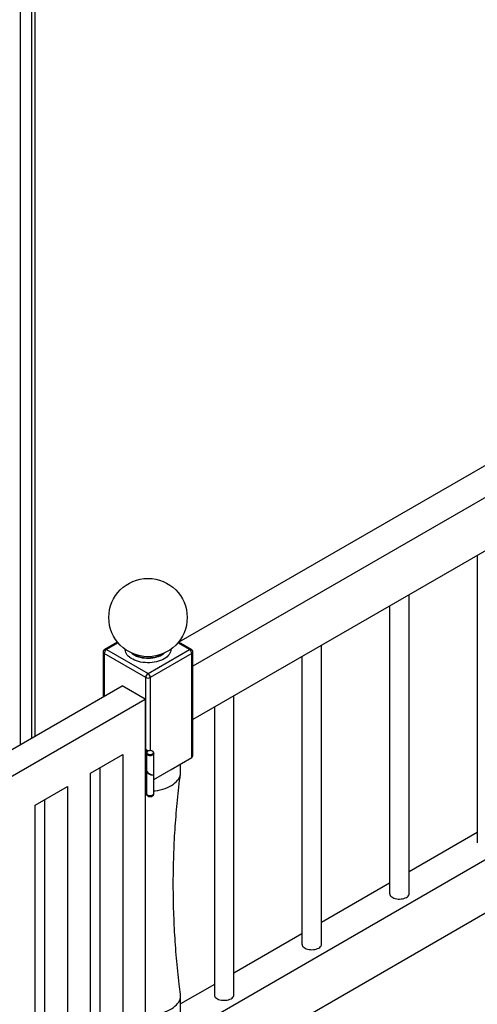
# Paper-space layout 'Sheet7' of a CAD drawing. Units: millimetres. Extents: x 0 to 299, y 1 to 209.
# Drawn here: x 243 to 257, y 113 to 143 of the extents above; entities that cross this region are included whole.
import ezdxf

# ---------------------------------------------------------------- set-up
doc = ezdxf.new("R2010")
doc.units = ezdxf.units.MM

psp = doc.layouts.new('Sheet7')

# ---------------------------------------------------------------- linework, layer by layer
at = {"color": 7, "linetype": 'Continuous', "lineweight": 25}
for p, q in [((243.10138, 120.75449), (243.10138, 146.32853)), ((243.00394, 120.69824), (243.00394, 146.27228)), ((258.16034, 129.77438), (247.51242, 123.62747)), ((259.00886, 129.28453), (247.93658, 122.89264)), ((259.00886, 127.65145), (247.93658, 121.25955)), ((256.65825, 126.29447), (256.65825, 117.48563)), ((254.57125, 115.93445), (254.57125, 125.08967)), ((253.97125, 124.7433), (253.97125, 115.93445)), ((245.62815, 123.63498), (245.241, 123.41148)), ((245.29099, 123.40652), (246.56378, 122.67176)), ((246.56378, 122.67176), (247.83658, 123.40652)), ((247.88657, 123.41148), (247.49941, 123.63498)), ((251.88424, 114.38328), (251.88424, 123.53849)), ((245.19099, 123.32487), (245.19099, 121.9608)), ((246.49307, 122.54928), (245.22028, 123.28405)), ((247.90729, 123.28405), (246.6345, 122.54928)), ((247.90729, 120.09954), (247.90729, 123.28405)), ((247.93658, 120.16428), (247.93658, 123.32487)), ((251.28424, 123.19212), (251.28424, 114.38328)), ((234.85519, 115.99406), (245.77465, 122.29774)), ((246.48176, 121.88953), (245.77465, 122.29774)), ((235.11148, 115.32561), (246.48176, 121.88953)), ((246.48176, 121.88953), (246.48176, 108.82488)), ((249.19724, 112.8321), (249.19724, 121.98732)), ((248.59724, 121.64094), (248.59724, 112.8321)), ((244.80592, 119.61562), (245.79587, 120.18711)), ((245.79587, 120.18711), (245.79587, 109.73539)), ((246.57252, 120.29876), (246.48176, 120.35115)), ((246.48176, 120.3185), (246.54303, 120.28313)), ((246.51004, 120.27278), (246.48176, 120.28911)), ((246.48176, 120.25645), (246.51004, 120.27278)), ((246.48176, 120.25645), (246.48176, 119.82514)), ((246.51004, 120.27278), (246.51004, 119.84147)), ((246.51884, 120.24339), (246.51884, 120.2238)), ((246.51884, 120.2189), (246.51884, 119.7269)), ((246.55529, 120.29074), (246.55104, 120.28829)), ((246.70663, 120.28829), (246.70239, 120.29074)), ((246.73884, 120.2238), (246.73884, 120.24339)), ((246.73884, 119.57715), (246.73884, 120.2189)), ((247.27089, 119.73216), (247.90729, 120.09954)), ((245.08876, 119.7789), (245.08876, 110.14359)), ((246.48176, 119.82514), (246.51004, 119.84147)), ((246.51617, 119.75234), (246.50036, 119.77387)), ((247.56378, 119.6417), (247.56378, 119.90124)), ((244.80592, 109.1639), (244.80592, 119.61562)), ((246.51884, 119.75388), (246.51617, 119.75234)), ((246.51617, 119.75234), (246.51617, 119.01177)), ((246.51884, 119.71073), (246.51884, 118.99408)), ((246.68684, 119.56667), (246.68684, 119.57234)), ((246.73884, 119.42501), (247.27089, 119.73216)), ((246.73884, 118.99408), (246.73884, 119.56095)), ((243.10886, 118.63593), (244.09881, 119.20742)), ((244.09881, 119.20742), (244.09881, 108.7557)), ((246.51617, 119.01177), (246.48176, 119.03164)), ((246.51884, 118.98919), (246.51884, 118.96959)), ((246.55104, 118.92469), (246.55529, 118.92224)), ((246.70239, 118.92224), (246.70663, 118.92469)), ((246.73884, 118.96959), (246.73884, 118.98919)), ((243.10886, 108.18421), (243.10886, 118.63593)), ((243.3917, 118.79922), (243.3917, 109.1639)), ((259.00886, 118.17958), (247.93658, 111.78768)), ((256.65825, 117.80229), (254.57125, 116.59748)), ((259.00886, 116.54649), (247.93658, 110.1546)), ((253.97125, 116.25111), (251.88424, 115.04631)), ((251.28424, 114.69994), (249.19724, 113.49513)), ((248.59724, 113.14876), (247.56378, 112.55216)), ((247.56378, 112.30157), (247.56378, 112.80023))]:
    psp.add_line(p, q, dxfattribs=at)
at = {"color": 8, "linetype": 'Continuous', "lineweight": 25}
for p, q in [((242.64698, 146.01454), (242.64698, 120.49217)), ((245.64703, 123.61206), (245.29099, 123.40652)), ((247.83658, 123.40652), (247.48054, 123.61206)), ((245.22028, 123.28405), (245.22028, 121.9777)), ((246.49307, 120.34462), (246.49307, 122.54928)), ((246.6345, 122.54928), (246.6345, 120.30824)), ((246.51884, 119.78454), (246.50036, 119.77387))]:
    psp.add_line(p, q, dxfattribs=at)
at = {"color": 8, "linetype": 'Continuous', "lineweight": 25, "flags": 128}
for points in [[(247.26373, 123.41165), (247.26176, 123.37584), (247.25281, 123.33523), (247.23678, 123.29536), (247.21384, 123.25662), (247.18424, 123.21943), (247.14827, 123.18415), (247.1063, 123.15116), (247.05876, 123.12078), (247.00614, 123.09334), (246.94899, 123.06911), (246.88788, 123.04835), (246.82345, 123.03125), (246.75635, 123.01801), (246.68728, 123.00876), (246.61694, 123.00359), (246.54605, 123.00255), (246.47535, 123.00566), (246.40555, 123.01288), (246.33738, 123.02414), (246.27153, 123.03933), (246.20868, 123.05828), (246.14947, 123.08081), (246.09452, 123.10668), (246.04438, 123.13562), (245.99957, 123.16735), (245.96054, 123.20153), (245.92771, 123.23781), (245.90141, 123.27582), (245.8819, 123.31518), (245.86939, 123.35547), (245.86401, 123.39629), (245.86384, 123.41165)], [(246.06678, 123.29414), (246.07647, 123.28611), (246.11717, 123.25688), (246.16311, 123.23036), (246.21375, 123.20686), (246.26849, 123.18666), (246.32669, 123.17), (246.38767, 123.15706), (246.45072, 123.14801), (246.51509, 123.14295), (246.58003, 123.14193), (246.64478, 123.14498), (246.70859, 123.15204), (246.77069, 123.16305), (246.83037, 123.17787), (246.88693, 123.19633), (246.93969, 123.21821), (246.98805, 123.24326), (247.03143, 123.27117), (247.06079, 123.29414)], [(246.98805, 123.24698), (246.93969, 123.22193), (246.88693, 123.20005), (246.83037, 123.18159), (246.77069, 123.16677), (246.70859, 123.15576), (246.64478, 123.1487), (246.58003, 123.14565), (246.51509, 123.14667), (246.45072, 123.15173), (246.38767, 123.16078), (246.32669, 123.17372), (246.26849, 123.19038), (246.21375, 123.21058), (246.16311, 123.23407), (246.11717, 123.26059), (246.07661, 123.28971)], [(247.05096, 123.28971), (247.03143, 123.27489), (246.98805, 123.24698)]]:
    psp.add_lwpolyline(points, dxfattribs=at)
at = {"color": 7, "linetype": 'Continuous', "lineweight": 25, "flags": 128}
for points in [[(246.55104, 120.28829), (246.53358, 120.27514), (246.52259, 120.25983), (246.51884, 120.24339), (246.52259, 120.22696), (246.53358, 120.21164), (246.55106, 120.19849)], [(246.73876, 120.22134), (246.73825, 120.21231), (246.73154, 120.19615), (246.71779, 120.18154), (246.69795, 120.16949), (246.67338, 120.16083), (246.64575, 120.15615), (246.61696, 120.15577), (246.58899, 120.15971), (246.56375, 120.1677), (246.54297, 120.17921), (246.52807, 120.19343), (246.52008, 120.2094), (246.51892, 120.22134)], [(246.5553, 120.20584), (246.57684, 120.1963), (246.60192, 120.1903), (246.62884, 120.18825), (246.65576, 120.1903), (246.68084, 120.1963), (246.70238, 120.20584), (246.71891, 120.21827), (246.72929, 120.23275), (246.73284, 120.24829), (246.72929, 120.26383), (246.71891, 120.27831), (246.70238, 120.29074), (246.68084, 120.30029), (246.65576, 120.30628), (246.62884, 120.30833), (246.60192, 120.30628), (246.57684, 120.30029), (246.5553, 120.29074), (246.53877, 120.27831), (246.52838, 120.26383), (246.52484, 120.24829), (246.52838, 120.23275), (246.53877, 120.21827), (246.5553, 120.20584)], [(246.55106, 120.19849), (246.57384, 120.1884), (246.60037, 120.18205), (246.62884, 120.17989), (246.65731, 120.18205), (246.68384, 120.1884), (246.70662, 120.19849), (246.7241, 120.21164), (246.73509, 120.22696), (246.73884, 120.24339), (246.73509, 120.25983), (246.7241, 120.27514), (246.70663, 120.28829)], [(246.55106, 120.17889), (246.57384, 120.1688), (246.60037, 120.16246), (246.62884, 120.16029), (246.65731, 120.16246), (246.68384, 120.1688), (246.70662, 120.17889), (246.7241, 120.19204), (246.73509, 120.20736), (246.73884, 120.2238)], [(246.73884, 119.07333), (246.78193, 119.07832), (246.86283, 119.09083), (246.94163, 119.10721), (247.01778, 119.12733), (247.09074, 119.15107), (247.16001, 119.17825), (247.2251, 119.20867), (247.28555, 119.24214), (247.34093, 119.2784), (247.39087, 119.31722), (247.435, 119.35831), (247.47302, 119.40139), (247.50467, 119.44615), (247.52971, 119.49229), (247.54798, 119.53947), (247.55935, 119.58737), (247.56373, 119.63566), (247.56378, 119.6417)], [(246.51884, 118.99408), (246.51938, 118.98777), (246.52597, 118.97159), (246.53961, 118.95695), (246.55936, 118.94485), (246.58387, 118.93613), (246.61147, 118.93138), (246.64025, 118.93093), (246.66825, 118.9348), (246.69355, 118.94273), (246.71442, 118.95419), (246.72942, 118.96837), (246.73753, 118.98432), (246.73884, 118.99408)], [(246.70662, 118.94428), (246.68384, 118.93419), (246.65731, 118.92785), (246.62884, 118.92568), (246.60037, 118.92785), (246.57384, 118.93419), (246.55106, 118.94428), (246.53358, 118.95743), (246.52259, 118.97275), (246.51884, 118.98919), (246.51892, 118.99164)], [(246.70662, 118.92469), (246.68384, 118.91459), (246.65731, 118.90825), (246.62884, 118.90609), (246.60037, 118.90825), (246.57384, 118.91459), (246.55106, 118.92469), (246.53358, 118.93784), (246.52259, 118.95315), (246.51884, 118.96959)], [(253.97125, 115.93445), (253.97174, 115.92451), (253.97788, 115.89823), (253.9909, 115.8728), (254.01049, 115.84882), (254.03619, 115.82684), (254.0674, 115.80739), (254.10338, 115.79092), (254.14331, 115.77781), (254.18623, 115.76837), (254.23114, 115.76282), (254.277, 115.7613), (254.32271, 115.76383), (254.36723, 115.77037), (254.40949, 115.78075), (254.44851, 115.79473), (254.48338, 115.81199)], [(254.48338, 115.81199), (254.51328, 115.83212), (254.5375, 115.85465), (254.55548, 115.87905), (254.5668, 115.90474), (254.57119, 115.93114), (254.57125, 115.93445)], [(251.28424, 114.38328), (251.28474, 114.37333), (251.29088, 114.34705), (251.3039, 114.32163), (251.32348, 114.29764), (251.34918, 114.27567), (251.38039, 114.25622), (251.41638, 114.23974), (251.4563, 114.22663), (251.49922, 114.21719), (251.54414, 114.21165), (251.58999, 114.21012), (251.63571, 114.21266), (251.68022, 114.21919), (251.72248, 114.22957), (251.76151, 114.24356), (251.79637, 114.26082)], [(251.79637, 114.26082), (251.82627, 114.28095), (251.85049, 114.30347), (251.86848, 114.32787), (251.8798, 114.35357), (251.88419, 114.37996), (251.88424, 114.38328)], [(246.48176, 112.22489), (246.53237, 112.22323), (246.61612, 112.22373), (246.6995, 112.22828), (246.78193, 112.23684), (246.86283, 112.24936), (246.94163, 112.26574), (247.01778, 112.28586), (247.09074, 112.3096), (247.16001, 112.33677), (247.2251, 112.3672), (247.28555, 112.40066), (247.34093, 112.43693), (247.39087, 112.47575), (247.435, 112.51684), (247.47302, 112.55992), (247.50467, 112.60468), (247.52971, 112.65082), (247.54798, 112.698), (247.55935, 112.7459), (247.56373, 112.79418), (247.5611, 112.84251), (247.56089, 112.84412)], [(248.59724, 112.8321), (248.59773, 112.82215), (248.60387, 112.79588), (248.61689, 112.77045), (248.63648, 112.74647), (248.66218, 112.72449), (248.69339, 112.70504), (248.72937, 112.68857), (248.7693, 112.67546), (248.81222, 112.66602), (248.85713, 112.66047), (248.90298, 112.65895), (248.9487, 112.66148), (248.99322, 112.66802), (249.03548, 112.6784), (249.0745, 112.69238), (249.10937, 112.70964)], [(249.10937, 112.70964), (249.13926, 112.72977), (249.16349, 112.7523), (249.18147, 112.7767), (249.19279, 112.80239), (249.19718, 112.82878), (249.19724, 112.8321)]]:
    psp.add_lwpolyline(points, dxfattribs=at)
at = {"color": 7, "linetype": 'Continuous', "lineweight": 25}
psp.add_circle((246.56378, 124.38637), 1.2, dxfattribs=at)
for centre, radius, start, end in [((245.29099, 123.32487), 0.1, 119.997312, 180), ((245.3738, 123.27706), 0.15368, 122.605478, 177.394522), ((247.75377, 123.27706), 0.15368, 2.605478, 57.394522), ((247.83658, 123.32487), 0.1, 360, 60.002688), ((246.6466, 122.5423), 0.15368, 122.605478, 177.394522), ((246.56378, 122.68575), 0.1537, 242.609672, 297.390328), ((246.48097, 122.5423), 0.15368, 2.605478, 57.394522), ((246.57379, 120.22921), 0.05521, 185.629779, 245.690362), ((246.57257, 119.82907), 0.0909, 182.478875, 217.394401), ((246.5934, 119.84387), 0.08339, 181.649564, 206.60367), ((246.51096, 119.00243), 0.0107, 42.599175, 60.850134), ((246.62884, 119.05998), 0.15615, 241.898038, 298.096587), ((246.68698, 118.99219), 0.05177, 292.287047, 359.385975), ((246.68389, 118.975), 0.05521, 294.309638, 354.370221)]:
    psp.add_arc(centre, radius, start, end, dxfattribs=at)
at = {"color": 8, "linetype": 'Continuous', "lineweight": 25}
for centre, radius, start, end in [((245.2617, 123.36564), 0.0503, 54.382423, 114.307119), ((247.86587, 123.36564), 0.0503, 65.692881, 125.617577), ((245.24104, 123.32986), 0.05029, 185.694799, 245.625342), ((247.88653, 123.32986), 0.05029, 294.374658, 354.305201)]:
    psp.add_arc(centre, radius, start, end, dxfattribs=at)
at = {"color": 7, "linetype": 'Continuous', "lineweight": 25}
psp.add_ellipse((247.83658, 120.22202), major_axis=(-0.07071, 0.12247), ratio=0.57733463, start_param=3.14155202, end_param=3.92695018, dxfattribs=at)
for points, knots in [([(246.51617, 119.75234), (246.51718, 119.7501), (246.51828, 119.74766), (246.5188, 119.74504), (246.51884, 119.74482)], [0, 0, 0, 0, 0.91843317, 1, 1, 1, 1]), ([(246.68737, 119.56645), (246.6879, 119.56658), (246.69549, 119.5684), (246.71027, 119.56855), (246.73078, 119.5678), (246.74122, 119.56216), (246.73617, 119.5559), (246.71556, 119.55243), (246.68245, 119.55499), (246.64159, 119.5658), (246.5989, 119.58592), (246.56879, 119.60889), (246.54537, 119.6341), (246.52749, 119.66239), (246.51821, 119.69132), (246.51931, 119.70807), (246.51948, 119.71072)], [0, 0, 0, 0, 0.00379503, 0.05384162, 0.13376695, 0.22581841, 0.31789077, 0.40996334, 0.50203613, 0.59410912, 0.68618225, 0.77825539, 0.81071481, 0.89064014, 0.98269167, 1, 1, 1, 1]), ([(246.52084, 119.7269), (246.52047, 119.71964), (246.51937, 119.69821), (246.53229, 119.66998), (246.55327, 119.64024), (246.58125, 119.6141), (246.62077, 119.59053), (246.66323, 119.57525), (246.70103, 119.56892), (246.72725, 119.56979), (246.73975, 119.57396), (246.73765, 119.57649), (246.73717, 119.57707)], [0, 0, 0, 0, 0.06238792, 0.18404597, 0.25017364, 0.35578077, 0.47741043, 0.5990677, 0.72072526, 0.8423831, 0.96404121, 1, 1, 1, 1]), ([(246.66214, 119.57686), (246.66293, 119.57643), (246.6735, 119.57074), (246.68773, 119.56644), (246.69933, 119.56278), (246.69772, 119.56132), (246.6973, 119.56093)], [0, 0, 0, 0, 0.03357818, 0.44446253, 0.85534183, 1, 1, 1, 1]), ([(247.56139, 112.84447), (247.54792, 112.94775), (247.51713, 113.18372), (247.47633, 113.55403), (247.43774, 113.95499), (247.40558, 114.35714), (247.37962, 114.7602), (247.35996, 115.16396), (247.3466, 115.5682), (247.33956, 115.97269), (247.33885, 116.37721), (247.34444, 116.78154), (247.35635, 117.18545), (247.37454, 117.58872), (247.39897, 117.99112), (247.42968, 118.39244), (247.46637, 118.79249), (247.50992, 119.19086), (247.54162, 119.45919), (247.56047, 119.59426), (247.56093, 119.59755)], [0, 0, 0, 0, 0.046317316, 0.105830201, 0.165381735, 0.224963152, 0.284565966, 0.344181936, 0.403803023, 0.463421354, 0.523029176, 0.582618824, 0.642180421, 0.70170606, 0.76118808, 0.82061874, 0.879990179, 0.939294378, 0.998523125, 1, 1, 1, 1])]:
    psp.add_open_spline(points, degree=3, knots=knots, dxfattribs=at)

doc.saveas('drawing.dxf')
